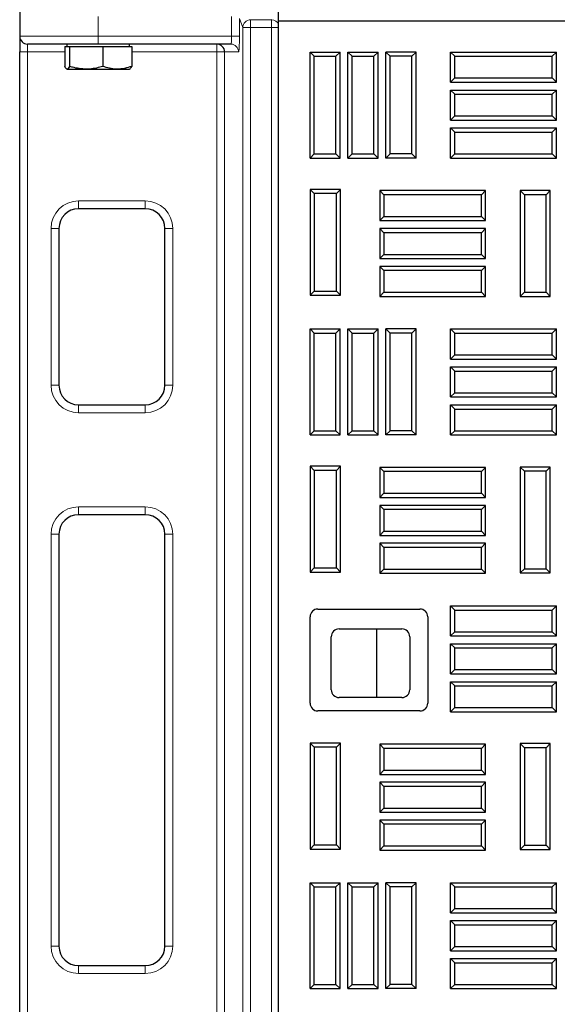
# Model space of a CAD drawing. Units: millimetres. Extents: x 0 to 420, y 0 to 297.
# Drawn here: x 75 to 89, y 158 to 183 of the extents above; entities that cross this region are included whole.
import ezdxf

# ---------------------------------------------------------------- set-up
doc = ezdxf.new("R2010")
doc.units = ezdxf.units.MM

msp = doc.modelspace()

# ---------------------------------------------------------------- linework, layer by layer
at = {"color": 7, "linetype": 'Continuous', "lineweight": 25}
for p, q in [((81.7597, 183.0528), (81.7597, 265.0528)), ((75.1601, 183.413), (75.1601, 182.6582)), ((81.7597, 183.0528), (164.7597, 183.0528)), ((81.7597, 101.0528), (81.7597, 183.0528)), ((75.1601, 182.6582), (75.1601, 182.2582)), ((77.1601, 182.4582), (75.3601, 182.4582)), ((76.3063, 182.3982), (76.3063, 181.8896)), ((76.3063, 182.3982), (76.367, 182.3982)), ((76.3601, 182.4582), (76.3601, 182.3982)), ((76.367, 182.3982), (76.4277, 182.3982)), ((76.4277, 182.3982), (76.4277, 181.8896)), ((76.4277, 182.3982), (76.8546, 182.3982)), ((76.8546, 182.3982), (77.2815, 182.3982)), ((80.5391, 182.4582), (77.1601, 182.4582)), ((77.2815, 182.3982), (77.2815, 181.8896)), ((77.2815, 182.3982), (77.6476, 182.3982)), ((77.6476, 182.3982), (78.0138, 182.3982)), ((77.9601, 182.3982), (77.9601, 182.4582)), ((78.0138, 182.3982), (78.0138, 181.8896)), ((75.1601, 103.6582), (75.1601, 182.2582)), ((82.6669, 182.1456), (82.5597, 182.2528)), ((82.5597, 182.2528), (83.3264, 182.2528)), ((82.5597, 179.5528), (82.5597, 182.2528)), ((82.6669, 179.66), (82.6669, 182.1456)), ((82.6669, 182.1456), (83.2192, 182.1456)), ((83.2192, 182.1456), (83.3264, 182.2528)), ((83.2192, 179.66), (83.2192, 182.1456)), ((83.3264, 179.5528), (83.3264, 182.2528)), ((83.6336, 182.1456), (83.5264, 182.2528)), ((83.5264, 179.5528), (83.5264, 182.2528)), ((83.5264, 182.2528), (84.293, 182.2528)), ((83.6336, 179.66), (83.6336, 182.1456)), ((83.6336, 182.1456), (84.1859, 182.1456)), ((84.1859, 182.1456), (84.293, 182.2528)), ((84.1859, 179.66), (84.1859, 182.1456)), ((84.293, 179.5528), (84.293, 182.2528)), ((84.6002, 182.1456), (84.493, 182.2528)), ((84.493, 179.5528), (84.493, 182.2528)), ((85.2597, 182.2528), (84.493, 182.2528)), ((84.6002, 179.66), (84.6002, 182.1456)), ((85.1525, 182.1456), (84.6002, 182.1456)), ((85.1525, 182.1456), (85.2597, 182.2528)), ((85.1525, 179.66), (85.1525, 182.1456)), ((85.2597, 179.5528), (85.2597, 182.2528)), ((86.2469, 182.1456), (86.1397, 182.2528)), ((86.1397, 182.2528), (88.8397, 182.2528)), ((86.1397, 181.4861), (86.1397, 182.2528)), ((86.2469, 182.1456), (88.7325, 182.1456)), ((86.2469, 181.5933), (86.2469, 182.1456)), ((88.7325, 182.1456), (88.8397, 182.2528)), ((88.7325, 181.5933), (88.7325, 182.1456)), ((88.8397, 181.4861), (88.8397, 182.2528)), ((76.367, 181.8182), (76.8546, 181.8182)), ((76.8546, 181.8182), (77.6476, 181.8182)), ((77.6476, 181.8182), (77.9601, 181.8182)), ((86.2469, 181.5933), (86.1397, 181.4861)), ((86.2469, 181.5933), (88.7325, 181.5933)), ((88.7325, 181.5933), (88.8397, 181.4861)), ((86.1397, 181.4861), (88.8397, 181.4861)), ((86.2469, 181.1789), (86.1397, 181.2861)), ((86.1397, 181.2861), (88.8397, 181.2861)), ((86.1397, 180.5194), (86.1397, 181.2861)), ((88.7325, 181.1789), (88.8397, 181.2861)), ((88.8397, 180.5194), (88.8397, 181.2861)), ((86.2469, 181.1789), (88.7325, 181.1789)), ((86.2469, 180.6266), (86.2469, 181.1789)), ((88.7325, 180.6266), (88.7325, 181.1789)), ((86.2469, 180.6266), (86.1397, 180.5194)), ((86.2469, 180.6266), (88.7325, 180.6266)), ((88.7325, 180.6266), (88.8397, 180.5194)), ((86.1397, 180.5194), (88.8397, 180.5194)), ((86.2469, 180.2123), (86.1397, 180.3194)), ((86.1397, 179.5528), (86.1397, 180.3194)), ((86.1397, 180.3194), (88.8397, 180.3194)), ((88.7325, 180.2123), (88.8397, 180.3194)), ((88.8397, 179.5528), (88.8397, 180.3194)), ((86.2469, 180.2123), (88.7325, 180.2123)), ((86.2469, 179.66), (86.2469, 180.2123)), ((88.7325, 179.66), (88.7325, 180.2123)), ((82.6669, 179.66), (82.5597, 179.5528)), ((82.5597, 179.5528), (83.3264, 179.5528)), ((82.6669, 179.66), (83.2192, 179.66)), ((83.2192, 179.66), (83.3264, 179.5528)), ((83.6336, 179.66), (83.5264, 179.5528)), ((83.5264, 179.5528), (84.293, 179.5528)), ((83.6336, 179.66), (84.1859, 179.66)), ((84.1859, 179.66), (84.293, 179.5528)), ((84.6002, 179.66), (84.493, 179.5528)), ((85.2597, 179.5528), (84.493, 179.5528)), ((85.1525, 179.66), (84.6002, 179.66)), ((85.1525, 179.66), (85.2597, 179.5528)), ((86.2469, 179.66), (86.1397, 179.5528)), ((86.1397, 179.5528), (88.8397, 179.5528)), ((86.2469, 179.66), (88.7325, 179.66)), ((88.7325, 179.66), (88.8397, 179.5528)), ((82.6669, 178.6456), (82.5597, 178.7528)), ((83.3397, 178.7528), (82.5597, 178.7528)), ((82.5597, 178.7528), (82.5597, 176.0528)), ((83.2325, 178.6456), (82.6669, 178.6456)), ((82.6669, 178.6456), (82.6669, 176.16)), ((83.2325, 178.6456), (83.3397, 178.7528)), ((83.2325, 176.16), (83.2325, 178.6456)), ((83.3397, 176.0528), (83.3397, 178.7528)), ((84.4419, 178.6156), (84.3347, 178.7228)), ((87.0347, 178.7228), (84.3347, 178.7228)), ((84.3347, 178.7228), (84.3347, 177.9561)), ((84.4419, 178.6156), (84.4419, 178.0633)), ((86.9275, 178.6156), (84.4419, 178.6156)), ((86.9275, 178.6156), (87.0347, 178.7228)), ((86.9275, 178.0633), (86.9275, 178.6156)), ((87.0347, 177.9561), (87.0347, 178.7228)), ((88.0219, 178.6156), (87.9147, 178.7228)), ((87.9147, 178.7228), (87.9147, 176.0228)), ((88.6814, 178.7228), (87.9147, 178.7228)), ((88.0219, 178.6156), (88.0219, 176.13)), ((88.5742, 178.6156), (88.0219, 178.6156)), ((88.5742, 178.6156), (88.6814, 178.7228)), ((88.5742, 176.13), (88.5742, 178.6156)), ((88.6814, 176.0228), (88.6814, 178.7228)), ((78.3601, 178.2582), (76.6601, 178.2582)), ((84.4419, 178.0633), (84.3347, 177.9561)), ((84.4419, 178.0633), (86.9275, 178.0633)), ((86.9275, 178.0633), (87.0347, 177.9561)), ((84.3347, 177.9561), (87.0347, 177.9561)), ((76.1601, 177.7582), (76.1601, 173.7582)), ((78.8601, 173.7582), (78.8601, 177.7582)), ((84.4419, 177.6489), (84.3347, 177.7561)), ((87.0347, 177.7561), (84.3347, 177.7561)), ((84.3347, 177.7561), (84.3347, 176.9894)), ((84.4419, 177.6489), (84.4419, 177.0966)), ((86.9275, 177.6489), (84.4419, 177.6489)), ((86.9275, 177.6489), (87.0347, 177.7561)), ((86.9275, 177.0966), (86.9275, 177.6489)), ((87.0347, 176.9894), (87.0347, 177.7561)), ((84.4419, 177.0966), (84.3347, 176.9894)), ((84.4419, 177.0966), (86.9275, 177.0966)), ((86.9275, 177.0966), (87.0347, 176.9894)), ((84.3347, 176.9894), (87.0347, 176.9894)), ((84.4419, 176.6823), (84.3347, 176.7894)), ((87.0347, 176.7894), (84.3347, 176.7894)), ((84.3347, 176.7894), (84.3347, 176.0228)), ((86.9275, 176.6823), (87.0347, 176.7894)), ((87.0347, 176.0228), (87.0347, 176.7894)), ((86.9275, 176.6823), (84.4419, 176.6823)), ((84.4419, 176.6823), (84.4419, 176.13)), ((86.9275, 176.13), (86.9275, 176.6823)), ((82.6669, 176.16), (82.5597, 176.0528)), ((82.5597, 176.0528), (83.3397, 176.0528)), ((82.6669, 176.16), (83.2325, 176.16)), ((83.2325, 176.16), (83.3397, 176.0528)), ((84.4419, 176.13), (84.3347, 176.0228)), ((84.3347, 176.0228), (87.0347, 176.0228)), ((84.4419, 176.13), (86.9275, 176.13)), ((86.9275, 176.13), (87.0347, 176.0228)), ((88.0219, 176.13), (87.9147, 176.0228)), ((87.9147, 176.0228), (88.6814, 176.0228)), ((88.0219, 176.13), (88.5742, 176.13)), ((88.5742, 176.13), (88.6814, 176.0228)), ((82.6669, 175.0856), (82.5597, 175.1928)), ((82.5597, 175.1928), (83.3264, 175.1928)), ((82.5597, 172.4928), (82.5597, 175.1928)), ((82.6669, 172.6), (82.6669, 175.0856)), ((82.6669, 175.0856), (83.2192, 175.0856)), ((83.2192, 175.0856), (83.3264, 175.1928)), ((83.2192, 172.6), (83.2192, 175.0856)), ((83.3264, 172.4928), (83.3264, 175.1928)), ((83.6336, 175.0856), (83.5264, 175.1928)), ((83.5264, 175.1928), (84.293, 175.1928)), ((83.5264, 172.4928), (83.5264, 175.1928)), ((83.6336, 172.6), (83.6336, 175.0856)), ((83.6336, 175.0856), (84.1859, 175.0856)), ((84.1859, 175.0856), (84.293, 175.1928)), ((84.1859, 172.6), (84.1859, 175.0856)), ((84.293, 172.4928), (84.293, 175.1928)), ((84.6002, 175.0856), (84.493, 175.1928)), ((85.2597, 175.1928), (84.493, 175.1928)), ((84.493, 172.4928), (84.493, 175.1928)), ((85.1525, 175.0856), (84.6002, 175.0856)), ((84.6002, 172.6), (84.6002, 175.0856)), ((85.1525, 175.0856), (85.2597, 175.1928)), ((85.1525, 172.6), (85.1525, 175.0856)), ((85.2597, 172.4928), (85.2597, 175.1928)), ((86.2469, 175.0856), (86.1397, 175.1928)), ((86.1397, 174.4261), (86.1397, 175.1928)), ((86.1397, 175.1928), (88.8397, 175.1928)), ((86.2469, 175.0856), (88.7325, 175.0856)), ((86.2469, 174.5333), (86.2469, 175.0856)), ((88.7325, 175.0856), (88.8397, 175.1928)), ((88.7325, 174.5333), (88.7325, 175.0856)), ((88.8397, 174.4261), (88.8397, 175.1928)), ((86.2469, 174.5333), (86.1397, 174.4261)), ((86.2469, 174.5333), (88.7325, 174.5333)), ((88.7325, 174.5333), (88.8397, 174.4261)), ((86.1397, 174.4261), (88.8397, 174.4261)), ((86.2469, 174.1189), (86.1397, 174.2261)), ((86.1397, 174.2261), (88.8397, 174.2261)), ((86.1397, 173.4594), (86.1397, 174.2261)), ((86.2469, 174.1189), (88.7325, 174.1189)), ((86.2469, 173.5666), (86.2469, 174.1189)), ((88.7325, 174.1189), (88.8397, 174.2261)), ((88.7325, 173.5666), (88.7325, 174.1189)), ((88.8397, 173.4594), (88.8397, 174.2261)), ((86.2469, 173.5666), (86.1397, 173.4594)), ((86.2469, 173.5666), (88.7325, 173.5666)), ((88.7325, 173.5666), (88.8397, 173.4594)), ((76.6601, 173.2582), (78.3601, 173.2582)), ((86.1397, 173.4594), (88.8397, 173.4594)), ((86.2469, 173.1523), (86.1397, 173.2594)), ((86.1397, 173.2594), (88.8397, 173.2594)), ((86.1397, 172.4928), (86.1397, 173.2594)), ((88.7325, 173.1523), (88.8397, 173.2594)), ((88.8397, 172.4928), (88.8397, 173.2594)), ((86.2469, 173.1523), (88.7325, 173.1523)), ((86.2469, 172.6), (86.2469, 173.1523)), ((88.7325, 172.6), (88.7325, 173.1523)), ((82.6669, 172.6), (82.5597, 172.4928)), ((82.5597, 172.4928), (83.3264, 172.4928)), ((82.6669, 172.6), (83.2192, 172.6)), ((83.2192, 172.6), (83.3264, 172.4928)), ((83.6336, 172.6), (83.5264, 172.4928)), ((83.5264, 172.4928), (84.293, 172.4928)), ((83.6336, 172.6), (84.1859, 172.6)), ((84.1859, 172.6), (84.293, 172.4928)), ((84.6002, 172.6), (84.493, 172.4928)), ((85.2597, 172.4928), (84.493, 172.4928)), ((85.1525, 172.6), (84.6002, 172.6)), ((85.1525, 172.6), (85.2597, 172.4928)), ((86.2469, 172.6), (86.1397, 172.4928)), ((86.1397, 172.4928), (88.8397, 172.4928)), ((86.2469, 172.6), (88.7325, 172.6)), ((88.7325, 172.6), (88.8397, 172.4928)), ((82.6669, 171.5856), (82.5597, 171.6928)), ((82.5597, 171.6928), (82.5597, 168.9928)), ((83.3397, 171.6928), (82.5597, 171.6928)), ((82.6669, 171.5856), (82.6669, 169.1)), ((83.2325, 171.5856), (82.6669, 171.5856)), ((83.2325, 171.5856), (83.3397, 171.6928)), ((83.2325, 169.1), (83.2325, 171.5856)), ((83.3397, 168.9928), (83.3397, 171.6928)), ((84.4419, 171.5556), (84.3347, 171.6628)), ((84.3347, 171.6628), (84.3347, 170.8961)), ((87.0347, 171.6628), (84.3347, 171.6628)), ((84.4419, 171.5556), (84.4419, 171.0033)), ((86.9275, 171.5556), (84.4419, 171.5556)), ((86.9275, 171.5556), (87.0347, 171.6628)), ((86.9275, 171.0033), (86.9275, 171.5556)), ((87.0347, 170.8961), (87.0347, 171.6628)), ((88.0219, 171.5656), (87.9147, 171.6728)), ((87.9147, 171.6728), (87.9147, 168.9728)), ((88.6814, 171.6728), (87.9147, 171.6728)), ((88.0219, 171.5656), (88.0219, 169.08)), ((88.5742, 171.5656), (88.0219, 171.5656)), ((88.5742, 171.5656), (88.6814, 171.6728)), ((88.5742, 169.08), (88.5742, 171.5656)), ((88.6814, 168.9728), (88.6814, 171.6728)), ((84.4419, 171.0033), (84.3347, 170.8961)), ((84.4419, 171.0033), (86.9275, 171.0033)), ((86.9275, 171.0033), (87.0347, 170.8961)), ((84.3347, 170.8961), (87.0347, 170.8961)), ((84.4419, 170.5889), (84.3347, 170.6961)), ((87.0347, 170.6961), (84.3347, 170.6961)), ((84.3347, 170.6961), (84.3347, 169.9294)), ((84.4419, 170.5889), (84.4419, 170.0366)), ((86.9275, 170.5889), (84.4419, 170.5889)), ((86.9275, 170.5889), (87.0347, 170.6961)), ((86.9275, 170.0366), (86.9275, 170.5889)), ((87.0347, 169.9294), (87.0347, 170.6961)), ((78.3601, 170.4582), (76.6601, 170.4582)), ((84.4419, 170.0366), (84.3347, 169.9294)), ((84.4419, 170.0366), (86.9275, 170.0366)), ((86.9275, 170.0366), (87.0347, 169.9294)), ((76.1601, 169.9582), (76.1601, 159.4582)), ((78.8601, 159.4582), (78.8601, 169.9582)), ((84.3347, 169.9294), (87.0347, 169.9294)), ((84.4419, 169.6223), (84.3347, 169.7294)), ((87.0347, 169.7294), (84.3347, 169.7294)), ((84.3347, 169.7294), (84.3347, 168.9628)), ((86.9275, 169.6223), (87.0347, 169.7294)), ((87.0347, 168.9628), (87.0347, 169.7294)), ((86.9275, 169.6223), (84.4419, 169.6223)), ((84.4419, 169.6223), (84.4419, 169.07)), ((86.9275, 169.07), (86.9275, 169.6223)), ((82.6669, 169.1), (82.5597, 168.9928)), ((82.5597, 168.9928), (83.3397, 168.9928)), ((82.6669, 169.1), (83.2325, 169.1)), ((83.2325, 169.1), (83.3397, 168.9928)), ((84.4419, 169.07), (84.3347, 168.9628)), ((84.4419, 169.07), (86.9275, 169.07)), ((86.9275, 169.07), (87.0347, 168.9628)), ((88.0219, 169.08), (87.9147, 168.9728)), ((87.9147, 168.9728), (88.6814, 168.9728)), ((88.0219, 169.08), (88.5742, 169.08)), ((88.5742, 169.08), (88.6814, 168.9728)), ((84.3347, 168.9628), (87.0347, 168.9628)), ((82.7597, 168.0528), (85.3597, 168.0528)), ((86.2469, 168.0256), (86.1397, 168.1328)), ((86.1397, 167.3661), (86.1397, 168.1328)), ((86.1397, 168.1328), (88.8397, 168.1328)), ((86.2469, 167.4733), (86.2469, 168.0256)), ((86.2469, 168.0256), (88.7325, 168.0256)), ((88.7325, 168.0256), (88.8397, 168.1328)), ((88.7325, 167.4733), (88.7325, 168.0256)), ((88.8397, 167.3661), (88.8397, 168.1328)), ((82.5597, 165.6528), (82.5597, 167.8528)), ((85.5597, 167.8528), (85.5597, 165.6528)), ((83.3001, 167.5453), (84.9001, 167.5453)), ((84.2634, 165.7953), (84.2634, 167.5453)), ((86.2469, 167.4733), (86.1397, 167.3661)), ((86.2469, 167.4733), (88.7325, 167.4733)), ((88.7325, 167.4733), (88.8397, 167.3661)), ((83.1001, 165.9953), (83.1001, 167.3453)), ((85.1001, 167.3453), (85.1001, 165.9953)), ((86.1397, 167.3661), (88.8397, 167.3661)), ((86.2469, 167.0589), (86.1397, 167.1661)), ((86.1397, 166.3994), (86.1397, 167.1661)), ((86.1397, 167.1661), (88.8397, 167.1661)), ((86.2469, 166.5066), (86.2469, 167.0589)), ((86.2469, 167.0589), (88.7325, 167.0589)), ((88.7325, 167.0589), (88.8397, 167.1661)), ((88.7325, 166.5066), (88.7325, 167.0589)), ((88.8397, 166.3994), (88.8397, 167.1661)), ((86.2469, 166.5066), (86.1397, 166.3994)), ((86.2469, 166.5066), (88.7325, 166.5066)), ((88.7325, 166.5066), (88.8397, 166.3994)), ((86.1397, 166.3994), (88.8397, 166.3994)), ((86.2469, 166.0923), (86.1397, 166.1994)), ((86.1397, 166.1994), (88.8397, 166.1994)), ((86.1397, 165.4328), (86.1397, 166.1994)), ((86.2469, 166.0923), (88.7325, 166.0923)), ((86.2469, 165.54), (86.2469, 166.0923)), ((88.7325, 166.0923), (88.8397, 166.1994)), ((88.7325, 165.54), (88.7325, 166.0923)), ((88.8397, 165.4328), (88.8397, 166.1994)), ((84.9001, 165.7953), (83.3001, 165.7953)), ((86.2469, 165.54), (86.1397, 165.4328)), ((86.2469, 165.54), (88.7325, 165.54)), ((88.7325, 165.54), (88.8397, 165.4328)), ((85.3597, 165.4528), (82.7597, 165.4528)), ((86.1397, 165.4328), (88.8397, 165.4328)), ((82.6669, 164.5256), (82.5597, 164.6328)), ((82.5597, 164.6328), (82.5597, 161.9328)), ((83.3397, 164.6328), (82.5597, 164.6328)), ((83.2325, 164.5256), (82.6669, 164.5256)), ((82.6669, 164.5256), (82.6669, 162.04)), ((83.2325, 164.5256), (83.3397, 164.6328)), ((83.2325, 162.04), (83.2325, 164.5256)), ((83.3397, 161.9328), (83.3397, 164.6328)), ((84.4419, 164.4956), (84.3347, 164.6028)), ((87.0347, 164.6028), (84.3347, 164.6028)), ((84.3347, 164.6028), (84.3347, 163.8361)), ((84.4419, 164.4956), (84.4419, 163.9433)), ((86.9275, 164.4956), (84.4419, 164.4956)), ((86.9275, 164.4956), (87.0347, 164.6028)), ((86.9275, 163.9433), (86.9275, 164.4956)), ((87.0347, 163.8361), (87.0347, 164.6028)), ((88.0219, 164.5156), (87.9147, 164.6228)), ((87.9147, 164.6228), (87.9147, 161.9228)), ((88.6814, 164.6228), (87.9147, 164.6228)), ((88.0219, 164.5156), (88.0219, 162.03)), ((88.5742, 164.5156), (88.0219, 164.5156)), ((88.5742, 164.5156), (88.6814, 164.6228)), ((88.5742, 162.03), (88.5742, 164.5156)), ((88.6814, 161.9228), (88.6814, 164.6228)), ((84.4419, 163.9433), (84.3347, 163.8361)), ((84.3347, 163.8361), (87.0347, 163.8361)), ((84.4419, 163.9433), (86.9275, 163.9433)), ((86.9275, 163.9433), (87.0347, 163.8361)), ((84.4419, 163.5289), (84.3347, 163.6361)), ((87.0347, 163.6361), (84.3347, 163.6361)), ((84.3347, 163.6361), (84.3347, 162.8694)), ((86.9275, 163.5289), (84.4419, 163.5289)), ((84.4419, 163.5289), (84.4419, 162.9766)), ((86.9275, 163.5289), (87.0347, 163.6361)), ((86.9275, 162.9766), (86.9275, 163.5289)), ((87.0347, 162.8694), (87.0347, 163.6361)), ((84.4419, 162.9766), (84.3347, 162.8694)), ((84.4419, 162.9766), (86.9275, 162.9766)), ((86.9275, 162.9766), (87.0347, 162.8694)), ((84.3347, 162.8694), (87.0347, 162.8694)), ((84.4419, 162.5623), (84.3347, 162.6694)), ((87.0347, 162.6694), (84.3347, 162.6694)), ((84.3347, 162.6694), (84.3347, 161.9028)), ((86.9275, 162.5623), (84.4419, 162.5623)), ((84.4419, 162.5623), (84.4419, 162.01)), ((86.9275, 162.5623), (87.0347, 162.6694)), ((86.9275, 162.01), (86.9275, 162.5623)), ((87.0347, 161.9028), (87.0347, 162.6694)), ((82.6669, 162.04), (82.5597, 161.9328)), ((82.6669, 162.04), (83.2325, 162.04)), ((83.2325, 162.04), (83.3397, 161.9328)), ((84.4419, 162.01), (84.3347, 161.9028)), ((84.4419, 162.01), (86.9275, 162.01)), ((86.9275, 162.01), (87.0347, 161.9028)), ((88.0219, 162.03), (87.9147, 161.9228)), ((88.0219, 162.03), (88.5742, 162.03)), ((88.5742, 162.03), (88.6814, 161.9228)), ((82.5597, 161.9328), (83.3397, 161.9328)), ((84.3347, 161.9028), (87.0347, 161.9028)), ((87.9147, 161.9228), (88.6814, 161.9228)), ((82.6669, 160.9656), (82.5597, 161.0728)), ((82.5597, 158.3728), (82.5597, 161.0728)), ((82.5597, 161.0728), (83.3264, 161.0728)), ((82.6669, 158.48), (82.6669, 160.9656)), ((82.6669, 160.9656), (83.2192, 160.9656)), ((83.2192, 160.9656), (83.3264, 161.0728)), ((83.2192, 158.48), (83.2192, 160.9656)), ((83.3264, 158.3728), (83.3264, 161.0728)), ((83.6336, 160.9656), (83.5264, 161.0728)), ((83.5264, 158.3728), (83.5264, 161.0728)), ((83.5264, 161.0728), (84.293, 161.0728)), ((83.6336, 158.48), (83.6336, 160.9656)), ((83.6336, 160.9656), (84.1859, 160.9656)), ((84.1859, 160.9656), (84.293, 161.0728)), ((84.1859, 158.48), (84.1859, 160.9656)), ((84.293, 158.3728), (84.293, 161.0728)), ((84.6002, 160.9656), (84.493, 161.0728)), ((84.493, 158.3728), (84.493, 161.0728)), ((85.2597, 161.0728), (84.493, 161.0728)), ((84.6002, 158.48), (84.6002, 160.9656)), ((85.1525, 160.9656), (84.6002, 160.9656)), ((85.1525, 160.9656), (85.2597, 161.0728)), ((85.1525, 158.48), (85.1525, 160.9656)), ((85.2597, 158.3728), (85.2597, 161.0728)), ((86.2469, 160.9656), (86.1397, 161.0728)), ((86.1397, 160.3061), (86.1397, 161.0728)), ((86.1397, 161.0728), (88.8397, 161.0728)), ((86.2469, 160.4133), (86.2469, 160.9656)), ((86.2469, 160.9656), (88.7325, 160.9656)), ((88.7325, 160.9656), (88.8397, 161.0728)), ((88.7325, 160.4133), (88.7325, 160.9656)), ((88.8397, 160.3061), (88.8397, 161.0728)), ((86.2469, 160.4133), (86.1397, 160.3061)), ((86.1397, 160.3061), (88.8397, 160.3061)), ((86.2469, 160.4133), (88.7325, 160.4133)), ((88.7325, 160.4133), (88.8397, 160.3061)), ((86.2469, 159.9989), (86.1397, 160.1061)), ((86.1397, 160.1061), (88.8397, 160.1061)), ((86.1397, 159.3394), (86.1397, 160.1061)), ((86.2469, 159.9989), (88.7325, 159.9989)), ((86.2469, 159.4466), (86.2469, 159.9989)), ((88.7325, 159.9989), (88.8397, 160.1061)), ((88.7325, 159.4466), (88.7325, 159.9989)), ((88.8397, 159.3394), (88.8397, 160.1061)), ((86.2469, 159.4466), (86.1397, 159.3394)), ((86.2469, 159.4466), (88.7325, 159.4466)), ((88.7325, 159.4466), (88.8397, 159.3394)), ((86.1397, 159.3394), (88.8397, 159.3394)), ((76.6601, 158.9582), (78.3601, 158.9582)), ((86.2469, 159.0323), (86.1397, 159.1394)), ((86.1397, 158.3728), (86.1397, 159.1394)), ((86.1397, 159.1394), (88.8397, 159.1394)), ((86.2469, 158.48), (86.2469, 159.0323)), ((86.2469, 159.0323), (88.7325, 159.0323)), ((88.7325, 159.0323), (88.8397, 159.1394)), ((88.7325, 158.48), (88.7325, 159.0323)), ((88.8397, 158.3728), (88.8397, 159.1394)), ((82.6669, 158.48), (82.5597, 158.3728)), ((82.6669, 158.48), (83.2192, 158.48)), ((83.2192, 158.48), (83.3264, 158.3728)), ((83.6336, 158.48), (83.5264, 158.3728)), ((83.6336, 158.48), (84.1859, 158.48)), ((84.1859, 158.48), (84.293, 158.3728)), ((84.6002, 158.48), (84.493, 158.3728)), ((85.1525, 158.48), (84.6002, 158.48)), ((85.1525, 158.48), (85.2597, 158.3728)), ((86.2469, 158.48), (86.1397, 158.3728)), ((86.2469, 158.48), (88.7325, 158.48)), ((88.7325, 158.48), (88.8397, 158.3728)), ((82.5597, 158.3728), (83.3264, 158.3728)), ((83.5264, 158.3728), (84.293, 158.3728)), ((85.2597, 158.3728), (84.493, 158.3728)), ((86.1397, 158.3728), (88.8397, 158.3728))]:
    msp.add_line(p, q, dxfattribs=at)
at = {"color": 8, "linetype": 'Continuous', "lineweight": 18}
for p, q in [((77.1601, 183.16), (77.1601, 182.6582)), ((80.5601, 182.6582), (80.5601, 183.16)), ((80.8447, 182.8789), (80.7598, 183.1067)), ((80.7598, 183.1067), (80.7598, 182.6582)), ((81.0423, 183.0829), (81.0445, 183.077)), ((81.0445, 183.077), (81.0445, 182.8789)), ((81.0445, 183.077), (81.5808, 183.077)), ((81.5808, 183.077), (81.5868, 183.0829)), ((81.5808, 182.8789), (81.5808, 183.077)), ((80.8447, 101.2828), (80.8447, 182.8789)), ((81.0445, 182.8789), (80.8447, 182.8789)), ((81.0445, 182.8789), (81.0445, 101.2828)), ((81.5808, 182.8789), (81.0445, 182.8789)), ((81.7597, 182.8789), (81.5808, 182.8789)), ((81.5808, 101.2828), (81.5808, 182.8789)), ((75.1601, 182.6582), (77.1601, 182.6582)), ((77.1601, 182.6582), (80.5601, 182.6582)), ((77.1601, 182.4582), (77.1601, 182.6582)), ((80.5601, 182.6582), (80.7598, 182.6582)), ((75.3601, 182.2582), (75.3601, 182.4582)), ((80.1827, 182.2582), (80.1827, 182.4582)), ((75.3601, 182.2582), (75.1601, 182.2582)), ((76.3063, 182.2582), (75.3601, 182.2582)), ((75.3601, 182.2582), (75.3601, 103.6582)), ((80.1827, 182.2582), (78.0138, 182.2582)), ((80.3824, 182.2582), (80.1827, 182.2582)), ((80.1827, 143.0625), (80.1827, 182.2582)), ((80.3824, 182.2582), (80.3824, 143.0625)), ((80.7388, 182.2582), (80.3824, 182.2582)), ((76.6601, 178.4582), (78.3601, 178.4582)), ((76.6601, 178.4582), (76.6601, 178.2582)), ((78.3601, 178.4582), (78.3601, 178.2582)), ((75.9601, 173.7582), (75.9601, 177.7582)), ((76.1601, 177.7582), (75.9601, 177.7582)), ((79.0601, 177.7582), (78.8601, 177.7582)), ((79.0601, 177.7582), (79.0601, 173.7582)), ((76.1601, 173.7582), (75.9601, 173.7582)), ((79.0601, 173.7582), (78.8601, 173.7582)), ((76.6601, 173.2582), (76.6601, 173.0582)), ((78.3601, 173.2582), (78.3601, 173.0582)), ((78.3601, 173.0582), (76.6601, 173.0582)), ((76.6601, 170.6582), (78.3601, 170.6582)), ((76.6601, 170.6582), (76.6601, 170.4582)), ((78.3601, 170.4582), (78.3601, 170.6582)), ((75.9601, 159.4582), (75.9601, 169.9582)), ((75.9601, 169.9582), (76.1601, 169.9582)), ((78.8601, 169.9582), (79.0601, 169.9582)), ((79.0601, 169.9582), (79.0601, 159.4582)), ((75.9601, 159.4582), (76.1601, 159.4582)), ((78.8601, 159.4582), (79.0601, 159.4582)), ((76.6601, 158.7582), (76.6601, 158.9582)), ((78.3601, 158.9582), (78.3601, 158.7582)), ((78.3601, 158.7582), (76.6601, 158.7582))]:
    msp.add_line(p, q, dxfattribs=at)
for centre, radius, start, end in [((81.0453, 182.8764), 0.2006, 90.24743, 179.27082), ((81.5762, 182.8743), 0.2027, 25.15792, 88.70346), ((80.539, 182.2583), 0.1999, 359.96074, 89.96069), ((76.6601, 177.7582), 0.7, 90, 180), ((78.3601, 177.7582), 0.7, 360, 90), ((76.6601, 173.7582), 0.7, 180, 270), ((78.3601, 173.7582), 0.7, 270, 360), ((76.6601, 169.9582), 0.7, 90, 180), ((78.3601, 169.9582), 0.7, 360, 90), ((76.6601, 159.4582), 0.7, 180, 270), ((78.3601, 159.4582), 0.7, 270, 360)]:
    msp.add_arc(centre, radius, start, end, dxfattribs=at)
at = {"color": 7, "linetype": 'Continuous', "lineweight": 25}
for centre, radius, start, end in [((75.3601, 182.6582), 0.2, 180, 270), ((80.1826, 182.2583), 0.1999, 359.96074, 89.96069), ((76.6601, 177.7582), 0.5, 90, 180), ((78.3601, 177.7582), 0.5, 360, 90), ((76.6601, 173.7582), 0.5, 180, 270), ((78.3601, 173.7582), 0.5, 270, 360), ((76.6601, 169.9582), 0.5, 90, 180), ((78.3601, 169.9582), 0.5, 360, 90), ((82.7597, 167.8528), 0.2, 90, 180), ((85.3597, 167.8528), 0.2, 0, 90), ((83.3001, 167.3453), 0.2, 90, 180), ((84.9001, 167.3453), 0.2, 0, 90), ((83.3001, 165.9953), 0.2, 180, 270), ((84.9001, 165.9953), 0.2, 270, 0), ((82.7597, 165.6528), 0.2, 180, 270), ((85.3597, 165.6528), 0.2, 270, 0), ((76.6601, 159.4582), 0.5, 180, 270), ((78.3601, 159.4582), 0.5, 270, 360)]:
    msp.add_arc(centre, radius, start, end, dxfattribs=at)
at = {"color": 8, "linetype": 'Continuous', "lineweight": 18}
for centre, major_axis, ratio in [((80.5391, 182.6582), (0, 0.2), 0.1048156), ((80.7388, 182.6582), (0, 0.4), 0.0524078)]:
    msp.add_ellipse(centre, major_axis=major_axis, ratio=ratio, start_param=3.1415927, end_param=4.712389, dxfattribs=at)
at = {"color": 7, "linetype": 'Continuous', "lineweight": 25}
for points, knots in [([(76.367, 181.8182), (76.3656, 181.8183), (76.3547, 181.8189), (76.3341, 181.8345), (76.3156, 181.8712), (76.3063, 181.8896)], [0, 0, 0, 0, 0.0700858, 0.5307822, 1, 1, 1, 1]), ([(76.4277, 181.8896), (76.4178, 181.8697), (76.398, 181.8294), (76.3774, 181.8219), (76.367, 181.8182)], [0, 0, 0, 0, 0.495458, 1, 1, 1, 1]), ([(76.8546, 181.8182), (76.7374, 181.8277), (76.5928, 181.8394), (76.4539, 181.8817), (76.4277, 181.8896)], [0, 0, 0, 0, 0.8113035, 1, 1, 1, 1]), ([(77.2815, 181.8896), (77.1708, 181.8599), (77.03, 181.822), (76.8855, 181.8189), (76.8546, 181.8182)], [0, 0, 0, 0, 0.7856225, 1, 1, 1, 1]), ([(77.6476, 181.8182), (77.639, 181.8183), (77.5732, 181.8189), (77.4493, 181.8345), (77.3378, 181.8712), (77.2815, 181.8896)], [0, 0, 0, 0, 0.0700858, 0.5307822, 1, 1, 1, 1]), ([(78.0138, 181.8896), (77.9544, 181.8697), (77.8343, 181.8294), (77.7103, 181.8219), (77.6476, 181.8182)], [0, 0, 0, 0, 0.495458, 1, 1, 1, 1]), ([(77.9531, 181.8182), (77.9546, 181.8183), (77.9655, 181.8189), (77.986, 181.8345), (78.0045, 181.8712), (78.0138, 181.8896)], [0, 0, 0, 0, 0.0700858, 0.5307822, 1, 1, 1, 1])]:
    msp.add_open_spline(points, degree=3, knots=knots, dxfattribs=at)

doc.saveas('drawing.dxf')
